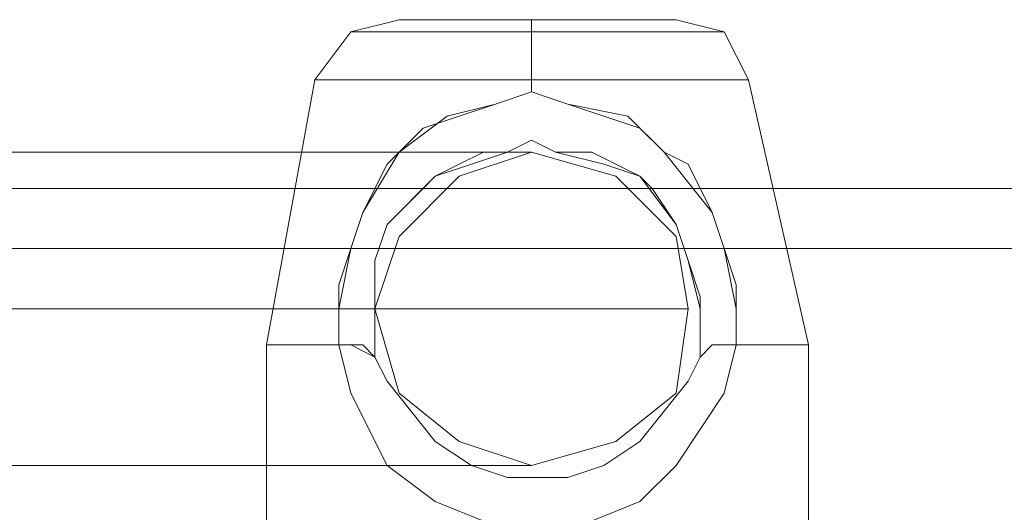
# Model space of a CAD drawing. Units: millimetres. Extents: x -760 to 8901, y 382 to 5358.
# Drawn here: x 5704 to 5755, y 2884 to 2909 of the extents above; entities that cross this region are included whole.
import ezdxf

# ---------------------------------------------------------------- set-up
doc = ezdxf.new("R2010")
doc.units = ezdxf.units.MM
doc.layers.get('0').update_dxf_attribs({"lineweight": 9})

msp = doc.modelspace()

# ---------------------------------------------------------------- linework, layer by layer
at = {"flags": 128}
for points in [[(5716.73, 2881.077), (5716.73, 2892.222), (5719.206, 2905.843), (5721.064, 2908.32), (5723.54, 2908.939), (5724.16, 2908.939), (5726.636, 2908.939), (5730.351, 2908.939), (5734.066, 2908.939), (5736.543, 2908.939)], [(5744.591, 2881.077), (5744.591, 2892.222), (5741.496, 2905.843), (5740.257, 2908.32), (5737.781, 2908.939), (5736.543, 2908.939), (5734.066, 2908.939), (5730.351, 2908.939), (5726.636, 2908.939), (5724.16, 2908.939), (5723.54, 2908.939)], [(5722.302, 2908.32), (5725.398, 2908.32), (5730.351, 2908.32), (5735.304, 2908.32), (5739.019, 2908.32), (5740.257, 2908.32), (5739.019, 2908.32), (5735.304, 2908.32), (5730.351, 2908.32), (5725.398, 2908.32), (5722.302, 2908.32), (5721.064, 2908.32)], [(5721.064, 2905.843), (5724.779, 2905.843), (5730.351, 2905.843), (5735.923, 2905.843), (5740.257, 2905.843), (5741.496, 2905.843), (5740.257, 2905.843), (5735.923, 2905.843), (5730.351, 2905.843), (5724.779, 2905.843), (5721.064, 2905.843), (5719.206, 2905.843)], [(5696.298, 2902.128), (5708.681, 2902.128), (5717.968, 2902.128), (5724.779, 2902.128), (5729.113, 2902.128), (5730.351, 2902.128), (5729.113, 2902.128), (5724.779, 2902.128), (5717.968, 2902.128), (5708.681, 2902.128), (5696.298, 2902.128)], [(5986.679, 2900.271), (5932.813, 2900.271), (5879.566, 2900.271), (5827.557, 2900.271), (5775.549, 2900.271), (5724.779, 2900.271), (5675.247, 2900.271), (5626.334, 2900.271), (5579.279, 2900.271), (5532.843, 2900.271), (5479.596, 2900.271), (5424.492, 2900.271), (5368.149, 2900.271), (5310.568, 2900.271), (5251.749, 2900.271), (5192.311, 2900.271), (5131.635, 2900.271), (5069.72, 2900.271), (5007.805, 2900.271), (4945.271, 2900.271), (4882.118, 2900.271)], [(5986.679, 2897.175), (5932.813, 2897.175), (5879.566, 2897.175), (5827.557, 2897.175), (5775.549, 2897.175), (5724.779, 2897.175), (5675.247, 2897.175), (5626.334, 2897.175), (5579.279, 2897.175), (5532.843, 2897.175), (5479.596, 2897.175), (5424.492, 2897.175), (5368.149, 2897.175), (5310.568, 2897.175), (5251.749, 2897.175), (5192.311, 2897.175), (5131.635, 2897.175), (5069.72, 2897.175), (5007.805, 2897.175), (4945.271, 2897.175), (4882.118, 2897.175)], [(5691.964, 2894.08), (5706.204, 2894.08), (5717.968, 2894.08), (5726.636, 2894.08), (5733.447, 2894.08), (5737.162, 2894.08), (5738.4, 2894.08), (5737.162, 2894.08), (5733.447, 2894.08), (5726.636, 2894.08), (5717.968, 2894.08), (5706.204, 2894.08), (5691.964, 2894.08)], [(5700.632, 2894.08), (5710.538, 2894.08), (5717.349, 2894.08), (5721.064, 2894.08), (5722.302, 2894.08), (5721.064, 2894.08), (5717.349, 2894.08), (5710.538, 2894.08), (5700.632, 2894.08)], [(5717.349, 2892.222), (5720.445, 2892.222), (5717.349, 2892.222), (5716.73, 2892.222)], [(5740.877, 2892.222), (5743.353, 2892.222), (5744.591, 2892.222)], [(5743.353, 2892.222), (5740.877, 2892.222)], [(5696.298, 2886.031), (5708.681, 2886.031), (5717.968, 2886.031), (5724.779, 2886.031), (5729.113, 2886.031), (5730.351, 2886.031), (5729.113, 2886.031), (5724.779, 2886.031), (5717.968, 2886.031), (5708.681, 2886.031), (5696.298, 2886.031)]]:
    msp.add_lwpolyline(points, dxfattribs=at)
for points in [[(5730.351, 2908.939), (5730.351, 2908.32), (5730.351, 2905.843), (5730.351, 2908.32)], [(5730.351, 2905.843), (5730.351, 2905.224)], [(5722.302, 2891.603), (5722.921, 2890.365), (5725.398, 2887.269), (5727.255, 2886.031), (5729.113, 2885.411), (5730.351, 2885.411), (5732.209, 2885.411), (5734.066, 2886.031), (5735.923, 2887.269), (5738.4, 2890.365), (5739.019, 2891.603), (5739.019, 2894.08), (5738.4, 2896.556), (5737.781, 2898.414), (5736.543, 2900.271), (5735.923, 2900.89), (5734.685, 2901.509), (5733.447, 2902.128), (5731.589, 2902.128), (5730.351, 2902.748), (5729.113, 2902.128), (5727.255, 2901.509), (5725.398, 2900.89), (5722.921, 2898.414), (5722.302, 2896.556), (5722.302, 2894.699), (5722.302, 2891.603), (5722.921, 2890.365), (5725.398, 2887.269), (5727.255, 2886.031), (5729.113, 2885.411), (5730.351, 2885.411), (5732.209, 2885.411), (5734.066, 2886.031), (5735.923, 2887.269), (5738.4, 2890.365), (5739.019, 2891.603), (5739.019, 2894.699), (5738.4, 2896.556), (5737.781, 2898.414), (5735.923, 2900.89), (5734.066, 2901.509), (5731.589, 2902.128), (5730.351, 2902.748), (5729.113, 2902.128), (5727.874, 2902.128), (5726.636, 2901.509), (5725.398, 2900.89), (5724.779, 2900.271), (5722.921, 2898.414), (5722.302, 2896.556), (5722.302, 2894.08), (5722.302, 2891.603), (5721.064, 2892.222), (5720.445, 2892.222), (5720.445, 2895.318), (5721.064, 2897.175), (5721.683, 2899.033), (5723.54, 2902.128), (5726.017, 2903.986), (5728.494, 2904.605), (5730.351, 2905.224), (5732.209, 2904.605), (5734.066, 2903.986), (5735.923, 2903.367), (5737.162, 2902.128), (5738.4, 2901.509), (5739.638, 2899.033), (5740.257, 2897.175), (5740.877, 2894.08), (5740.877, 2892.222), (5740.877, 2895.318), (5740.257, 2897.175), (5739.638, 2899.033), (5737.162, 2902.128), (5735.304, 2903.986), (5732.209, 2904.605), (5730.351, 2905.224), (5728.494, 2904.605), (5726.636, 2903.986), (5724.779, 2903.367), (5723.54, 2902.128), (5722.921, 2901.509), (5721.683, 2899.033), (5721.064, 2897.175), (5720.445, 2894.08), (5720.445, 2892.222), (5721.683, 2892.222)], [(5722.302, 2894.08), (5723.54, 2897.794), (5726.636, 2900.89), (5730.351, 2902.128), (5734.685, 2900.89), (5737.781, 2897.794), (5738.4, 2894.08), (5737.781, 2889.746), (5734.685, 2887.269), (5730.351, 2886.031), (5726.636, 2887.269), (5723.54, 2889.746), (5722.302, 2894.08)], [(5720.445, 2892.222), (5721.064, 2889.746), (5722.921, 2886.031), (5725.398, 2884.173), (5728.494, 2882.935), (5730.351, 2882.935), (5732.828, 2882.935), (5735.923, 2884.173), (5737.781, 2886.031), (5740.257, 2889.746), (5740.877, 2892.222), (5740.257, 2889.746), (5737.781, 2886.031), (5735.923, 2884.173), (5732.828, 2882.935), (5730.351, 2882.935), (5728.494, 2882.935), (5725.398, 2884.173), (5722.921, 2886.031), (5721.064, 2889.746)], [(5740.877, 2892.222), (5739.638, 2892.222), (5739.019, 2891.603), (5739.638, 2892.222)]]:
    msp.add_lwpolyline(points, close=True, dxfattribs=at)

doc.saveas('drawing.dxf')
